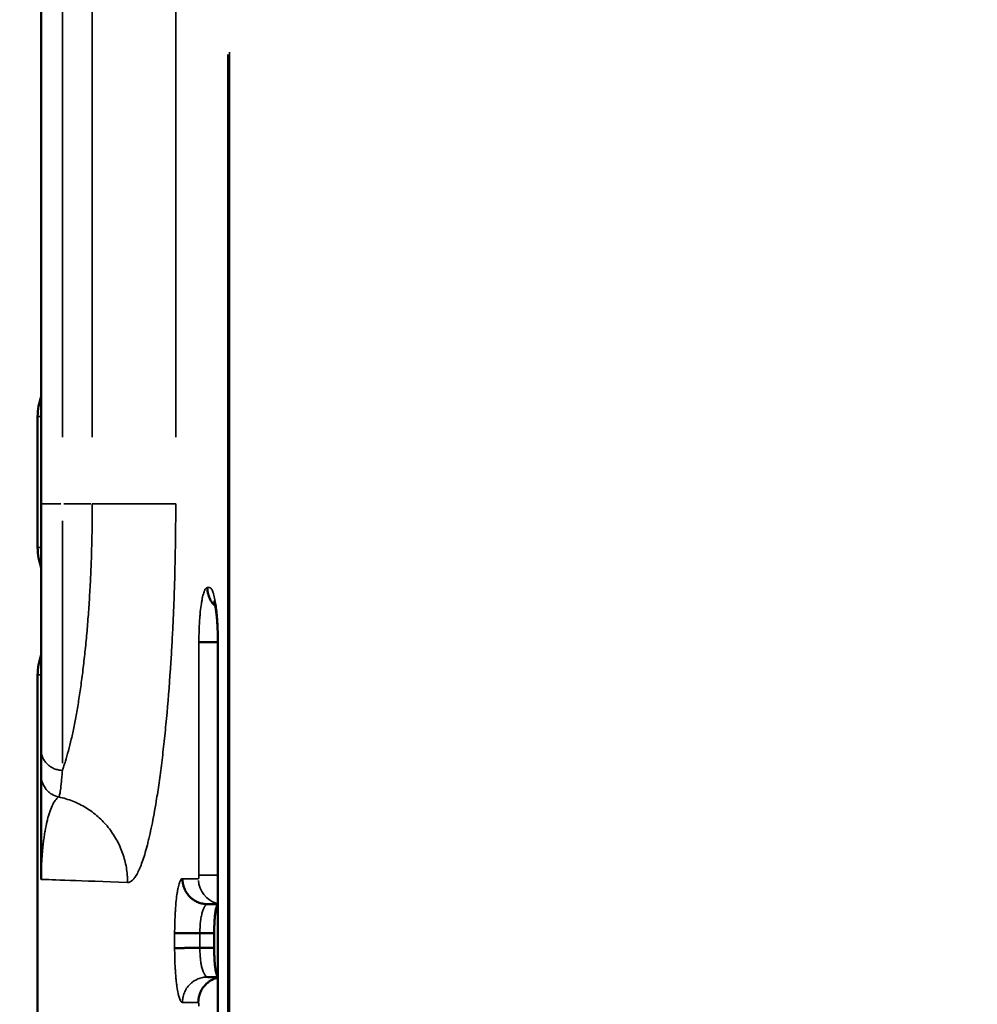
# Model space of a CAD drawing. Units: millimetres. Extents: x -334 to 5652, y 5 to 4029.
# Drawn here: x 356 to 488, y 2987 to 3122 of the extents above; entities that cross this region are included whole.
import ezdxf

# ---------------------------------------------------------------- set-up
doc = ezdxf.new("R2010")
doc.units = ezdxf.units.MM
doc.header["$MEASUREMENT"] = 0
doc.layers.add('MD_Visible', color=7, linetype='Continuous', lineweight=50)
doc.layers.add('MD_Visible Narrow', color=7, linetype='Continuous', lineweight=35)
doc.styles.get("Standard").update_dxf_attribs({"font": 'square721_bt_roman.ttf'})
doc.dimstyles.get("Standard").update_dxf_attribs({"dimtxt": 200, "dimasz": 100, "dimexe": 0.18, "dimexo": 0.0625, "dimgap": 40, "dimtad": 1, "dimdec": 0, "dimlfac": 0.1, "dimrnd": 5, "dimzin": 0, "dimdsep": 46, "dimtxsty": 'Standard', "dimcen": 0.09, "dimse1": 1, "dimse2": 1, "dimadec": 0, "dimazin": 0, "dimtfac": 1, "dimtdec": 0, "dimtofl": 0, "dimtmove": 0, "dimatfit": 3, "dimfxl": 1, "dimtolj": 1, "dimtzin": 0, "dimarcsym": 0})

# ---------------------------------------------------------------- blocks, each defined once
blk = doc.blocks.new('CustomObjectsInViewport6_0')
at = {"layer": 'MD_Visible', "extrusion": (0, 1, 2.96604e-13)}
for p, q in [((1765.81, 4176.23), (1765.81, 3992.56)), ((1765.31, 3986.56), (1765.31, 4004.57)), ((1765.81, 3958.69), (1765.81, 3992.56)), ((1790.08, 3876.55), (1790.08, 3973.61)), ((1765.31, 3919.48), (1765.31, 3969.06)), ((1789.57, 3933.57), (1789.57, 3932.57)), ((1789.57, 3932.57), (1789.57, 3931.57))]:
    blk.add_line(p, q, dxfattribs=at)
at = {"layer": 'MD_Visible', "extrusion": (1.22465e-16, -5.04871e-29, -1)}
for centre, start, end in [((-1773.31, 4004.57), 0, 20.3641), ((-1773.31, 3986.56), 339.6359, 0), ((-1773.31, 3969.06), 0, 20.3641)]:
    blk.add_arc(centre, 8, start, end, dxfattribs=at)
at = {"layer": 'MD_Visible'}
for points, knots in [([(1789.74, 3978.51), (1789.71, 3978.54), (1789.68, 3978.57), (1789.49, 3978.76), (1789.34, 3978.94), (1789.18, 3979.18), (1789.15, 3979.22), (1789.1, 3979.32), (1789.07, 3979.37), (1788.99, 3979.52), (1788.89, 3979.73), (1788.82, 3979.94), (1788.77, 3980.11), (1788.75, 3980.16), (1788.72, 3980.27), (1788.71, 3980.33), (1788.68, 3980.5), (1788.66, 3980.61), (1788.64, 3980.78), (1788.64, 3980.87), (1788.63, 3980.96), (1788.63, 3981.01), (1788.63, 3981.04), (1788.63, 3981.07)], [0.475084, 0.475084, 0.475084, 0.475084, 0.5, 0.5, 0.625, 0.625, 0.65625, 0.65625, 0.6875, 0.6875, 0.75, 0.8125, 0.8125, 0.84375, 0.84375, 0.875, 0.875, 0.9375, 0.9375, 0.96875, 0.984375, 0.984375, 1, 1, 1, 1]), ([(1790.08, 3973.61), (1790.08, 3974.21), (1790.07, 3974.81), (1790.01, 3976.09), (1789.96, 3976.78), (1789.84, 3977.89), (1789.77, 3978.35), (1789.68, 3978.83), (1789.65, 3978.96), (1789.61, 3979.13), (1789.59, 3979.19), (1789.58, 3979.24), (1789.57, 3979.25), (1789.57, 3979.25)], [0, 0, 0, 0, 0.1784534, 0.1784534, 0.4015815, 0.4015815, 0.5994434, 0.5994434, 0.6850358, 0.6850358, 0.7536044, 0.7536044, 0.7939939, 0.7939939, 0.7939939, 0.7939939]), ([(1790.08, 3973.57), (1790.06, 3973.57), (1790.04, 3973.57), (1789.97, 3973.57), (1789.92, 3973.57), (1789.82, 3973.57), (1789.77, 3973.57), (1789.52, 3973.57), (1789.34, 3973.58), (1789.07, 3973.58), (1788.99, 3973.58), (1788.86, 3973.58), (1788.82, 3973.58), (1788.74, 3973.58), (1788.69, 3973.58), (1788.5, 3973.58), (1788.35, 3973.58), (1788.16, 3973.58), (1788.1, 3973.58), (1787.98, 3973.59), (1787.93, 3973.59), (1787.77, 3973.59), (1787.69, 3973.59), (1787.59, 3973.59), (1787.56, 3973.59), (1787.52, 3973.59), (1787.51, 3973.59), (1787.5, 3973.59), (1787.49, 3973.59), (1787.48, 3973.59), (1787.48, 3973.59), (1787.48, 3973.59)], [0.173876, 0.173876, 0.173876, 0.173876, 0.1875, 0.1875, 0.21875, 0.21875, 0.25, 0.25, 0.375, 0.375, 0.4375, 0.4375, 0.46875, 0.46875, 0.5, 0.5, 0.625, 0.625, 0.6875, 0.6875, 0.75, 0.75, 0.875, 0.875, 0.9375, 0.9375, 0.96875, 0.96875, 0.984375, 0.984375, 1, 1, 1, 1]), ([(1790.08, 3973.61), (1790.08, 3973.61), (1790.08, 3973.62), (1790.09, 3973.62), (1790.1, 3973.62), (1790.11, 3973.62), (1790.11, 3973.62), (1790.12, 3973.62), (1790.12, 3973.62), (1790.13, 3973.62)], [0.90735783, 0.90735783, 0.90735783, 0.90735783, 0.9375, 0.9375, 0.96875, 0.96875, 0.984375, 0.984375, 1, 1, 1, 1]), ([(1765.81, 3958.69), (1765.81, 3958.39), (1765.81, 3957.52), (1765.81, 3956.37), (1765.81, 3955.5), (1765.81, 3955.27), (1765.81, 3955.24)], [0, 0, 0, 0, 0.226159, 0.678477, 1.130795, 1.583113, 1.583113, 1.583113, 1.583113]), ([(1765.81, 3955.24), (1765.81, 3955.08), (1765.81, 3954.57), (1765.81, 3953.41), (1765.81, 3951.56), (1765.81, 3949.68), (1765.81, 3947.74), (1765.81, 3946.7), (1765.81, 3945.61), (1765.81, 3944.94), (1765.81, 3944.43), (1765.81, 3944.01), (1765.81, 3943.55), (1765.81, 3943.12), (1765.81, 3942.72), (1765.81, 3942.43), (1765.81, 3942.18), (1765.81, 3942.02), (1765.81, 3941.84), (1765.81, 3941.64), (1765.81, 3941.38), (1765.81, 3941.21), (1765.81, 3941.14), (1765.81, 3941.13)], [0, 0, 0, 0, 2.52169, 5.043379, 7.565069, 11.767885, 12.608448, 14.289574, 15.130137, 15.76056, 16.075771, 16.390982, 16.706193, 17.021404, 17.17901, 17.336616, 17.415418, 17.45482, 17.494221, 17.573024, 17.612425, 17.632126, 17.636122, 17.636122, 17.636122, 17.636122]), ([(1765.81, 3941.13), (1765.81, 3941.1), (1765.81, 3941.07), (1765.81, 3941.02), (1765.81, 3941), (1765.81, 3940.98), (1765.81, 3940.98), (1765.81, 3940.98)], [-0.01576568, -0.01576568, -0.01576568, -0.01576568, -0.0074605, -0.0074605, 0, 0, 0.00007083, 0.00007083, 0.00007083, 0.00007083]), ([(1788.66, 3937.57), (1788.44, 3937.57), (1788.21, 3937.6), (1787.88, 3937.67), (1787.77, 3937.69), (1787.55, 3937.76), (1787.45, 3937.8), (1787.13, 3937.93), (1786.93, 3938.04), (1786.7, 3938.2), (1786.65, 3938.23), (1786.56, 3938.3), (1786.52, 3938.34), (1786.38, 3938.45), (1786.3, 3938.52), (1786.06, 3938.76), (1785.92, 3938.94), (1785.76, 3939.18), (1785.73, 3939.23), (1785.67, 3939.33), (1785.64, 3939.38), (1785.56, 3939.53), (1785.47, 3939.73), (1785.39, 3939.95), (1785.34, 3940.11), (1785.33, 3940.17), (1785.3, 3940.28), (1785.29, 3940.33), (1785.25, 3940.5), (1785.23, 3940.62), (1785.22, 3940.79), (1785.21, 3940.87), (1785.21, 3940.96), (1785.21, 3941.02), (1785.21, 3941.05), (1785.21, 3941.07)], [0, 0, 0, 0, 0.125, 0.125, 0.1875, 0.1875, 0.25, 0.25, 0.375, 0.375, 0.40625, 0.40625, 0.4375, 0.4375, 0.5, 0.5, 0.625, 0.625, 0.65625, 0.65625, 0.6875, 0.6875, 0.75, 0.8125, 0.8125, 0.84375, 0.84375, 0.875, 0.875, 0.9375, 0.9375, 0.96875, 0.984375, 0.984375, 1, 1, 1, 1]), ([(1790.08, 3937.55), (1790.06, 3937.54), (1790.05, 3937.52), (1790.01, 3937.47), (1789.99, 3937.44), (1789.97, 3937.39), (1789.96, 3937.37), (1789.94, 3937.32), (1789.93, 3937.3), (1789.89, 3937.17), (1789.85, 3937.05), (1789.81, 3936.84), (1789.79, 3936.76), (1789.76, 3936.59), (1789.75, 3936.5), (1789.71, 3936.23), (1789.69, 3936.03), (1789.66, 3935.76), (1789.66, 3935.7), (1789.65, 3935.59), (1789.64, 3935.53), (1789.63, 3935.35), (1789.62, 3935.24), (1789.6, 3934.87), (1789.59, 3934.62), (1789.58, 3934.3), (1789.58, 3934.23), (1789.57, 3934.1), (1789.57, 3934.04), (1789.57, 3933.9), (1789.57, 3933.84), (1789.57, 3933.71), (1789.57, 3933.64), (1789.57, 3933.57)], [0.0648408, 0.0648408, 0.0648408, 0.0648408, 0.125, 0.125, 0.1875, 0.1875, 0.21875, 0.21875, 0.25, 0.25, 0.375, 0.375, 0.4375, 0.4375, 0.5, 0.5, 0.625, 0.625, 0.65625, 0.65625, 0.6875, 0.6875, 0.75, 0.75, 0.875, 0.875, 0.90625, 0.90625, 0.9375, 0.9375, 0.96875, 0.96875, 1, 1, 1, 1]), ([(1787.61, 3933.57), (1787.4, 3933.57), (1787.19, 3933.57), (1786.88, 3933.57), (1786.78, 3933.57), (1786.63, 3933.58), (1786.58, 3933.58), (1786.48, 3933.58), (1786.43, 3933.58), (1786.19, 3933.58), (1786, 3933.58), (1785.73, 3933.58), (1785.64, 3933.58), (1785.47, 3933.58), (1785.39, 3933.58), (1785.15, 3933.58), (1785.01, 3933.58), (1784.81, 3933.59), (1784.75, 3933.59), (1784.67, 3933.59), (1784.64, 3933.59), (1784.58, 3933.59), (1784.56, 3933.59), (1784.43, 3933.59), (1784.35, 3933.59), (1784.25, 3933.59), (1784.22, 3933.59), (1784.19, 3933.6), (1784.18, 3933.6), (1784.16, 3933.6), (1784.16, 3933.6), (1784.15, 3933.6), (1784.15, 3933.6), (1784.14, 3933.6)], [0, 0, 0, 0, 0.125, 0.125, 0.1875, 0.1875, 0.21875, 0.21875, 0.25, 0.25, 0.375, 0.375, 0.4375, 0.4375, 0.5, 0.5, 0.625, 0.625, 0.6875, 0.6875, 0.71875, 0.71875, 0.75, 0.75, 0.875, 0.875, 0.9375, 0.9375, 0.96875, 0.96875, 0.984375, 0.984375, 1, 1, 1, 1]), ([(1787.61, 3931.57), (1787.4, 3931.57), (1787.19, 3931.57), (1786.88, 3931.57), (1786.78, 3931.57), (1786.63, 3931.56), (1786.58, 3931.56), (1786.48, 3931.56), (1786.43, 3931.56), (1786.19, 3931.56), (1786, 3931.56), (1785.73, 3931.56), (1785.64, 3931.56), (1785.47, 3931.55), (1785.39, 3931.55), (1785.15, 3931.55), (1785.01, 3931.55), (1784.81, 3931.54), (1784.75, 3931.54), (1784.67, 3931.54), (1784.64, 3931.54), (1784.58, 3931.54), (1784.56, 3931.54), (1784.43, 3931.53), (1784.35, 3931.53), (1784.25, 3931.53), (1784.22, 3931.53), (1784.19, 3931.52), (1784.18, 3931.52), (1784.16, 3931.52), (1784.16, 3931.52), (1784.15, 3931.52), (1784.15, 3931.52), (1784.14, 3931.52)], [0, 0, 0, 0, 0.125, 0.125, 0.1875, 0.1875, 0.21875, 0.21875, 0.25, 0.25, 0.375, 0.375, 0.4375, 0.4375, 0.5, 0.5, 0.625, 0.625, 0.6875, 0.6875, 0.71875, 0.71875, 0.75, 0.75, 0.875, 0.875, 0.9375, 0.9375, 0.96875, 0.96875, 0.984375, 0.984375, 1, 1, 1, 1]), ([(1789.57, 3931.57), (1789.57, 3931.44), (1789.57, 3931.31), (1789.57, 3931.04), (1789.58, 3930.92), (1789.58, 3930.66), (1789.59, 3930.53), (1789.6, 3930.34), (1789.6, 3930.28), (1789.6, 3930.16), (1789.61, 3930.1), (1789.63, 3929.79), (1789.64, 3929.56), (1789.67, 3929.24), (1789.69, 3929.13), (1789.7, 3928.98), (1789.71, 3928.93), (1789.72, 3928.83), (1789.73, 3928.78), (1789.76, 3928.55), (1789.79, 3928.39), (1789.83, 3928.21), (1789.84, 3928.17), (1789.85, 3928.1), (1789.86, 3928.07), (1789.89, 3927.98), (1789.9, 3927.92), (1789.96, 3927.77), (1789.99, 3927.7), (1790.04, 3927.63), (1790.05, 3927.62), (1790.06, 3927.6), (1790.07, 3927.6), (1790.08, 3927.59)], [0.0001574, 0.0001574, 0.0001574, 0.0001574, 0.0625, 0.0625, 0.125, 0.125, 0.1875, 0.1875, 0.21875, 0.21875, 0.25, 0.25, 0.375, 0.375, 0.4375, 0.4375, 0.46875, 0.46875, 0.5, 0.5, 0.625, 0.625, 0.65625, 0.65625, 0.6875, 0.6875, 0.75, 0.75, 0.875, 0.875, 0.90625, 0.90625, 0.9353971, 0.9353971, 0.9353971, 0.9353971]), ([(1790.08, 3927.48), (1790, 3927.46), (1789.92, 3927.44), (1789.74, 3927.38), (1789.63, 3927.34), (1789.32, 3927.21), (1789.12, 3927.1), (1788.88, 3926.95), (1788.84, 3926.91), (1788.75, 3926.84), (1788.7, 3926.81), (1788.57, 3926.7), (1788.49, 3926.62), (1788.25, 3926.38), (1788.1, 3926.2), (1787.95, 3925.97), (1787.92, 3925.92), (1787.86, 3925.82), (1787.83, 3925.77), (1787.75, 3925.62), (1787.65, 3925.41), (1787.58, 3925.2), (1787.53, 3925.03), (1787.51, 3924.98), (1787.48, 3924.87), (1787.47, 3924.81), (1787.44, 3924.64), (1787.42, 3924.53), (1787.4, 3924.36), (1787.4, 3924.27), (1787.39, 3924.18), (1787.39, 3924.13), (1787.39, 3924.1), (1787.39, 3924.07)], [0.1422418, 0.1422418, 0.1422418, 0.1422418, 0.1875, 0.1875, 0.25, 0.25, 0.375, 0.375, 0.40625, 0.40625, 0.4375, 0.4375, 0.5, 0.5, 0.625, 0.625, 0.65625, 0.65625, 0.6875, 0.6875, 0.75, 0.8125, 0.8125, 0.84375, 0.84375, 0.875, 0.875, 0.9375, 0.9375, 0.96875, 0.984375, 0.984375, 1, 1, 1, 1])]:
    blk.add_open_spline(points, degree=3, knots=knots, dxfattribs=at)
for points, degree in [([(1788.68, 3937.57), (1788.67, 3937.57), (1788.67, 3937.57), (1788.66, 3937.57)], 3), ([(1790.08, 3937.57), (1789.61, 3937.57), (1789.14, 3937.57), (1788.68, 3937.57)], 3), ([(1787.61, 3933.57), (1789.57, 3933.57)], 1), ([(1787.61, 3933.57), (1787.61, 3933.57), (1787.61, 3933.57), (1787.61, 3933.57)], 3), ([(1787.61, 3931.57), (1787.61, 3931.57), (1787.61, 3931.57), (1787.61, 3931.57)], 3), ([(1787.61, 3931.57), (1789.57, 3931.57)], 1), ([(1788.68, 3927.57), (1789.14, 3927.57), (1789.61, 3927.57), (1790.08, 3927.57)], 3)]:
    blk.add_open_spline(points, degree=degree, dxfattribs=at)
at = {"layer": 'MD_Visible Narrow', "extrusion": (0, 1, 2.96604e-13)}
for p, q in [((1768.71, 4001.75), (1768.71, 4167.05)), ((1772.82, 4167.05), (1772.82, 4001.75)), ((1784.29, 4001.75), (1784.29, 4167.05)), ((1791.43, 4054.32), (1791.43, 3827.88)), ((1791.7, 3827.6), (1791.7, 4054.6)), ((1765.31, 4004.57), (1765.76, 4004.57)), ((1765.82, 3992.56), (1768.48, 3992.56)), ((1772.62, 3992.56), (1768.91, 3992.56)), ((1768.71, 3990.26), (1768.71, 3956.96)), ((1765.31, 3986.56), (1765.76, 3986.56)), ((1765.31, 3969.06), (1765.76, 3969.06))]:
    blk.add_line(p, q, dxfattribs=at)
at = {"layer": 'MD_Visible Narrow', "extrusion": (1.22465e-16, -1.945e-29, -1)}
blk.add_ellipse((1790.86, 3941.07), major_axis=(0, 3.5), ratio=0.988584, start_param=3.435469, end_param=4.645183, dxfattribs=at)
at = {"layer": 'MD_Visible Narrow'}
blk.add_ellipse((1790.94, 3941.57), major_axis=(3.5, 0), ratio=0, start_param=3.351739, end_param=4.407295, dxfattribs=at)
for points, knots in [([(1772.82, 3992.56), (1772.82, 3991.6), (1772.82, 3990.64), (1772.79, 3988.71), (1772.77, 3987.75), (1772.72, 3985.83), (1772.69, 3984.88), (1772.63, 3983.46), (1772.61, 3982.99), (1772.57, 3982.05), (1772.52, 3981.12), (1772.47, 3980.2), (1772.41, 3979.28), (1772.38, 3978.83), (1772.32, 3977.93), (1772.29, 3977.49), (1772.22, 3976.6), (1772.19, 3976.16), (1772.08, 3974.85), (1772, 3973.99), (1771.83, 3972.3), (1771.74, 3971.48), (1771.55, 3969.86), (1771.46, 3969.07), (1771.25, 3967.53), (1771.14, 3966.79), (1770.98, 3965.71), (1770.92, 3965.35), (1770.81, 3964.66), (1770.75, 3964.32), (1770.63, 3963.65), (1770.57, 3963.32), (1770.45, 3962.67), (1770.39, 3962.36), (1770.2, 3961.43), (1770.07, 3960.83), (1769.81, 3959.69), (1769.68, 3959.16), (1769.4, 3958.14), (1769.27, 3957.66), (1769.06, 3956.98), (1768.99, 3956.77), (1768.85, 3956.35), (1768.78, 3956.15), (1768.71, 3955.96)], [0, 0, 0, 0, 0.0625, 0.0625, 0.125, 0.125, 0.1875, 0.1875, 0.21875, 0.21875, 0.25, 0.28125, 0.28125, 0.3125, 0.3125, 0.34375, 0.34375, 0.375, 0.375, 0.4375, 0.4375, 0.5, 0.5, 0.5625, 0.5625, 0.625, 0.625, 0.65625, 0.65625, 0.6875, 0.6875, 0.71875, 0.71875, 0.75, 0.75, 0.8125, 0.8125, 0.875, 0.875, 0.9375, 0.9375, 0.96875, 0.96875, 1, 1, 1, 1]), ([(1784.29, 3992.56), (1784.19, 3992.56), (1784.03, 3992.56), (1783.6, 3992.56), (1783.33, 3992.56), (1782.67, 3992.56), (1782.29, 3992.56), (1781.43, 3992.56), (1780.95, 3992.56), (1779.91, 3992.56), (1779.35, 3992.56), (1778.17, 3992.56), (1777.55, 3992.56), (1776.25, 3992.56), (1775.58, 3992.56), (1774.22, 3992.56), (1773.52, 3992.56), (1772.82, 3992.56)], [0, 0, 0, 0, 0.125, 0.125, 0.25, 0.25, 0.375, 0.375, 0.5, 0.5, 0.625, 0.625, 0.75, 0.75, 0.875, 0.875, 1, 1, 1, 1]), ([(1777.68, 3940.56), (1777.9, 3940.55), (1778.23, 3940.7), (1778.68, 3941.23), (1779.13, 3941.97), (1779.58, 3943.02), (1780.02, 3944.39), (1780.3, 3945.36), (1780.52, 3946.22), (1780.73, 3947.13), (1781.11, 3948.84), (1781.55, 3951.28), (1782.01, 3954.23), (1782.37, 3956.96), (1782.71, 3959.91), (1783.13, 3964.1), (1783.47, 3968.36), (1783.73, 3972.51), (1783.9, 3975.69), (1784.02, 3978.51), (1784.15, 3982.32), (1784.26, 3986.7), (1784.29, 3990.62), (1784.29, 3992.56)], [0, 0, 0, 0, 0.58452, 0.876781, 1.169041, 1.753561, 2.045821, 2.338081, 2.484212, 2.630342, 2.922602, 3.507122, 3.896802, 4.286483, 4.676163, 5.065843, 5.845204, 6.137464, 6.429724, 6.868114, 7.014244, 7.598765, 8.183285, 8.183285, 8.183285, 8.183285]), ([(1787.48, 3973.59), (1787.48, 3973.66), (1787.48, 3973.72), (1787.48, 3973.84), (1787.48, 3973.9), (1787.48, 3974.09), (1787.48, 3974.21), (1787.48, 3974.46), (1787.49, 3974.58), (1787.49, 3974.83), (1787.5, 3974.95), (1787.51, 3975.55), (1787.54, 3976.02), (1787.57, 3976.58), (1787.58, 3976.69), (1787.6, 3976.92), (1787.61, 3977.03), (1787.63, 3977.35), (1787.65, 3977.56), (1787.71, 3978.17), (1787.76, 3978.54), (1787.84, 3979.06), (1787.87, 3979.23), (1787.93, 3979.54), (1787.96, 3979.68), (1788.05, 3980.08), (1788.12, 3980.31), (1788.2, 3980.52), (1788.21, 3980.54), (1788.22, 3980.59), (1788.23, 3980.61), (1788.26, 3980.67), (1788.31, 3980.79), (1788.37, 3980.87), (1788.44, 3980.97), (1788.48, 3981.01), (1788.54, 3981.04), (1788.55, 3981.05), (1788.59, 3981.06), (1788.61, 3981.07), (1788.63, 3981.07)], [0, 0, 0, 0, 0.015625, 0.015625, 0.03125, 0.03125, 0.0625, 0.0625, 0.09375, 0.09375, 0.125, 0.125, 0.25, 0.25, 0.28125, 0.28125, 0.3125, 0.3125, 0.375, 0.375, 0.5, 0.5, 0.5625, 0.5625, 0.625, 0.625, 0.75, 0.75, 0.765625, 0.765625, 0.78125, 0.78125, 0.8125, 0.875, 0.875, 0.9375, 0.9375, 0.96875, 0.96875, 1, 1, 1, 1]), ([(1788.63, 3981.07), (1788.65, 3981.07), (1788.68, 3981.07), (1788.7, 3981.07), (1788.75, 3981.07), (1788.79, 3981.07), (1788.84, 3981.07), (1788.87, 3981.07), (1788.9, 3981.07), (1788.93, 3981.07)], [0, 0, 0, 0, 0.000429303, 0.000429303, 0.000429303, 0.001359588, 0.001359588, 0.001359588, 0.001934074, 0.001934074, 0.001934074, 0.001934074]), ([(1788.93, 3981.07), (1788.94, 3981.07), (1788.95, 3981.07), (1788.97, 3981.07), (1788.98, 3981.06), (1789.01, 3981.05), (1789.03, 3981.05), (1789.07, 3981.02), (1789.09, 3981.01), (1789.12, 3980.97), (1789.14, 3980.95), (1789.24, 3980.83), (1789.31, 3980.69), (1789.4, 3980.46), (1789.42, 3980.41), (1789.45, 3980.3), (1789.47, 3980.25), (1789.52, 3980.08), (1789.56, 3979.95), (1789.65, 3979.55), (1789.71, 3979.24), (1789.8, 3978.73), (1789.82, 3978.54), (1789.87, 3978.17), (1789.9, 3977.97), (1789.94, 3977.57), (1789.96, 3977.36), (1790, 3976.93), (1790.02, 3976.71), (1790.04, 3976.37), (1790.05, 3976.26), (1790.06, 3976.03), (1790.07, 3975.91), (1790.08, 3975.56), (1790.09, 3975.32), (1790.11, 3974.84), (1790.12, 3974.6), (1790.12, 3974.24), (1790.12, 3974.11), (1790.13, 3973.87), (1790.13, 3973.75), (1790.13, 3973.62)], [0, 0, 0, 0, 0.015625, 0.015625, 0.03125, 0.03125, 0.0625, 0.0625, 0.09375, 0.09375, 0.125, 0.125, 0.25, 0.25, 0.28125, 0.28125, 0.3125, 0.3125, 0.375, 0.375, 0.5, 0.5, 0.5625, 0.5625, 0.625, 0.625, 0.6875, 0.6875, 0.75, 0.75, 0.78125, 0.78125, 0.8125, 0.8125, 0.875, 0.875, 0.9375, 0.9375, 0.96875, 0.96875, 1, 1, 1, 1]), ([(1787.48, 3941.57), (1787.48, 3943.74), (1787.48, 3945.91), (1787.48, 3948.07), (1787.48, 3956.58), (1787.48, 3965.09), (1787.48, 3973.59)], [0.0005, 0.0005, 0.0005, 0.0005, 0.007, 0.007, 0.007, 0.03252153, 0.03252153, 0.03252153, 0.03252153]), ([(1790.13, 3973.62), (1790.13, 3971.29), (1790.13, 3968.96), (1790.13, 3966.62), (1790.13, 3957.29), (1790.13, 3947.96), (1790.13, 3938.62), (1790.13, 3917.93), (1790.13, 3897.24), (1790.13, 3876.55)], [0, 0, 0, 0, 0.007, 0.007, 0.007, 0.035, 0.035, 0.035, 0.09707584, 0.09707584, 0.09707584, 0.09707584]), ([(1765.81, 3958.69), (1765.81, 3958.52), (1765.83, 3958.34), (1765.9, 3958), (1765.96, 3957.83), (1766.1, 3957.51), (1766.19, 3957.35), (1766.4, 3957.06), (1766.52, 3956.92), (1766.79, 3956.67), (1766.93, 3956.55), (1767.25, 3956.35), (1767.42, 3956.26), (1767.77, 3956.12), (1767.95, 3956.07), (1768.32, 3955.99), (1768.52, 3955.96), (1768.71, 3955.96)], [0, 0, 0, 0, 0.125, 0.125, 0.25, 0.25, 0.375, 0.375, 0.5, 0.5, 0.625, 0.625, 0.75, 0.75, 0.875, 0.875, 1, 1, 1, 1]), ([(1768.2, 3952.3), (1767.87, 3952.37), (1767.54, 3952.5), (1767.11, 3952.77), (1766.97, 3952.87), (1766.71, 3953.09), (1766.59, 3953.22), (1766.27, 3953.61), (1766.1, 3953.92), (1765.87, 3954.56), (1765.81, 3954.9), (1765.81, 3955.24)], [0, 0, 0, 0, 0.25, 0.25, 0.375, 0.375, 0.5, 0.5, 0.75, 0.75, 1, 1, 1, 1]), ([(1768.2, 3952.3), (1768.24, 3952.32), (1768.28, 3952.42), (1768.37, 3952.74), (1768.41, 3952.98), (1768.5, 3953.59), (1768.54, 3953.97), (1768.6, 3954.64), (1768.62, 3954.88), (1768.67, 3955.4), (1768.69, 3955.67), (1768.71, 3955.96)], [0, 0, 0, 0, 0.25, 0.25, 0.5, 0.5, 0.75, 0.75, 0.875, 0.875, 1, 1, 1, 1]), ([(1765.81, 3940.98), (1765.81, 3941.02), (1765.81, 3941.07), (1765.81, 3941.15), (1765.81, 3941.19), (1765.81, 3941.26), (1765.81, 3941.29), (1765.81, 3941.35), (1765.81, 3941.37), (1765.81, 3941.42), (1765.81, 3941.45), (1765.82, 3941.49), (1765.82, 3941.55), (1765.82, 3941.61), (1765.82, 3941.68), (1765.82, 3941.71), (1765.82, 3941.78), (1765.82, 3941.81), (1765.82, 3941.87), (1765.82, 3941.89), (1765.82, 3941.95), (1765.82, 3941.97), (1765.82, 3942.05), (1765.83, 3942.09), (1765.83, 3942.18), (1765.83, 3942.22), (1765.83, 3942.34), (1765.83, 3942.42), (1765.84, 3942.56), (1765.84, 3942.63), (1765.85, 3942.76), (1765.85, 3942.82), (1765.85, 3942.94), (1765.86, 3943), (1765.86, 3943.11), (1765.86, 3943.16), (1765.87, 3943.32), (1765.88, 3943.43), (1765.89, 3943.62), (1765.89, 3943.72), (1765.9, 3943.9), (1765.91, 3943.99), (1765.92, 3944.16), (1765.93, 3944.25), (1765.95, 3944.5), (1765.96, 3944.66), (1765.99, 3944.97), (1766, 3945.12), (1766.04, 3945.56), (1766.08, 3945.84), (1766.14, 3946.38), (1766.18, 3946.64), (1766.25, 3947.14), (1766.29, 3947.39), (1766.42, 3948.1), (1766.55, 3948.77), (1766.71, 3949.37), (1766.82, 3949.75), (1766.87, 3949.94), (1767.05, 3950.47), (1767.17, 3950.79), (1767.44, 3951.37), (1767.58, 3951.62), (1767.88, 3952.03), (1768.04, 3952.19), (1768.2, 3952.3)], [0, 0, 0, 0, 0.000977, 0.000977, 0.001953, 0.001953, 0.00293, 0.00293, 0.003906, 0.003906, 0.004883, 0.004883, 0.005859, 0.007812, 0.007812, 0.009766, 0.009766, 0.011719, 0.011719, 0.013672, 0.013672, 0.015625, 0.015625, 0.019531, 0.019531, 0.023437, 0.023437, 0.03125, 0.03125, 0.039062, 0.039062, 0.046875, 0.046875, 0.054687, 0.054687, 0.0625, 0.0625, 0.078125, 0.078125, 0.09375, 0.09375, 0.109375, 0.109375, 0.125, 0.125, 0.15625, 0.15625, 0.1875, 0.1875, 0.25, 0.25, 0.3125, 0.3125, 0.375, 0.375, 0.5, 0.5625, 0.5625, 0.625, 0.625, 0.75, 0.75, 0.875, 0.875, 1, 1, 1, 1]), ([(1768.2, 3952.3), (1768.86, 3952.16), (1769.52, 3951.97), (1770.78, 3951.47), (1771.38, 3951.16), (1772.54, 3950.45), (1773.09, 3950.05), (1774.11, 3949.15), (1774.58, 3948.66), (1775.44, 3947.6), (1775.82, 3947.03), (1776.48, 3945.84), (1776.76, 3945.22), (1777.22, 3943.93), (1777.39, 3943.27), (1777.62, 3941.92), (1777.68, 3941.24), (1777.68, 3940.56)], [0, 0, 0, 0, 0.125, 0.125, 0.25, 0.25, 0.375, 0.375, 0.5, 0.5, 0.625, 0.625, 0.75, 0.75, 0.875, 0.875, 1, 1, 1, 1]), ([(1784.14, 3933.6), (1784.14, 3933.66), (1784.14, 3933.72), (1784.14, 3933.85), (1784.14, 3933.91), (1784.14, 3934.09), (1784.15, 3934.22), (1784.15, 3934.46), (1784.15, 3934.58), (1784.16, 3934.83), (1784.16, 3934.95), (1784.18, 3935.55), (1784.2, 3936.02), (1784.23, 3936.58), (1784.24, 3936.69), (1784.25, 3936.92), (1784.26, 3937.03), (1784.29, 3937.35), (1784.3, 3937.56), (1784.36, 3938.17), (1784.4, 3938.54), (1784.48, 3939.06), (1784.51, 3939.23), (1784.56, 3939.54), (1784.59, 3939.68), (1784.67, 3940.08), (1784.73, 3940.31), (1784.81, 3940.54), (1784.83, 3940.59), (1784.86, 3940.67), (1784.91, 3940.79), (1784.96, 3940.88), (1785.03, 3940.97), (1785.07, 3941.01), (1785.12, 3941.05), (1785.14, 3941.05), (1785.17, 3941.07), (1785.19, 3941.07), (1785.21, 3941.07)], [0, 0, 0, 0, 0.015625, 0.015625, 0.03125, 0.03125, 0.0625, 0.0625, 0.09375, 0.09375, 0.125, 0.125, 0.25, 0.25, 0.28125, 0.28125, 0.3125, 0.3125, 0.375, 0.375, 0.5, 0.5, 0.5625, 0.5625, 0.625, 0.625, 0.75, 0.75, 0.78125, 0.78125, 0.8125, 0.875, 0.875, 0.9375, 0.9375, 0.96875, 0.96875, 1, 1, 1, 1]), ([(1787.48, 3941.57), (1787.48, 3941.54), (1787.48, 3941.51), (1787.47, 3941.46), (1787.47, 3941.44), (1787.47, 3941.41), (1787.47, 3941.4), (1787.47, 3941.35), (1787.47, 3941.32), (1787.46, 3941.27), (1787.46, 3941.24), (1787.45, 3941.2), (1787.45, 3941.18), (1787.44, 3941.14), (1787.43, 3941.12), (1787.42, 3941.1), (1787.42, 3941.09), (1787.41, 3941.08), (1787.4, 3941.07), (1787.4, 3941.07)], [0, 0, 0, 0, 0.125, 0.125, 0.1875, 0.1875, 0.25, 0.25, 0.375, 0.375, 0.5, 0.5, 0.625, 0.625, 0.75, 0.75, 0.875, 0.875, 1, 1, 1, 1]), ([(1788.66, 3937.57), (1788.64, 3937.57), (1788.61, 3937.57), (1788.54, 3937.54), (1788.5, 3937.52), (1788.44, 3937.47), (1788.4, 3937.44), (1788.35, 3937.39), (1788.34, 3937.37), (1788.3, 3937.33), (1788.29, 3937.3), (1788.21, 3937.18), (1788.15, 3937.06), (1788.06, 3936.85), (1788.03, 3936.77), (1787.98, 3936.61), (1787.95, 3936.52), (1787.88, 3936.24), (1787.83, 3936.04), (1787.77, 3935.72), (1787.75, 3935.61), (1787.73, 3935.43), (1787.72, 3935.37), (1787.71, 3935.25), (1787.7, 3935.19), (1787.66, 3934.89), (1787.64, 3934.63), (1787.63, 3934.31), (1787.62, 3934.24), (1787.62, 3934.11), (1787.62, 3934.04), (1787.61, 3933.91), (1787.61, 3933.84), (1787.61, 3933.71), (1787.61, 3933.64), (1787.61, 3933.57)], [0, 0, 0, 0, 0.0625, 0.0625, 0.125, 0.125, 0.1875, 0.1875, 0.21875, 0.21875, 0.25, 0.25, 0.375, 0.375, 0.4375, 0.4375, 0.5, 0.5, 0.625, 0.625, 0.6875, 0.6875, 0.71875, 0.71875, 0.75, 0.75, 0.875, 0.875, 0.90625, 0.90625, 0.9375, 0.9375, 0.96875, 0.96875, 1, 1, 1, 1]), ([(1787.61, 3933.57), (1787.61, 3933.24), (1787.61, 3932.9), (1787.61, 3932.57), (1787.61, 3932.23), (1787.61, 3931.9), (1787.61, 3931.57)], [0.7182196092, 0.7182196092, 0.7182196092, 0.7182196092, 0.7184717119, 0.7184717119, 0.7184717119, 0.7187217048, 0.7187217048, 0.7187217048, 0.7187217048]), ([(1785.21, 3924.07), (1785.2, 3924.07), (1785.19, 3924.07), (1785.17, 3924.08), (1785.17, 3924.08), (1785.14, 3924.09), (1785.12, 3924.1), (1785.07, 3924.13), (1785.03, 3924.17), (1784.98, 3924.24), (1784.97, 3924.27), (1784.93, 3924.33), (1784.91, 3924.36), (1784.86, 3924.47), (1784.83, 3924.55), (1784.77, 3924.73), (1784.74, 3924.84), (1784.69, 3925.01), (1784.68, 3925.07), (1784.65, 3925.19), (1784.63, 3925.26), (1784.56, 3925.6), (1784.51, 3925.9), (1784.43, 3926.42), (1784.41, 3926.6), (1784.37, 3926.88), (1784.36, 3926.98), (1784.34, 3927.17), (1784.33, 3927.27), (1784.3, 3927.57), (1784.27, 3927.99), (1784.24, 3928.43), (1784.22, 3928.77), (1784.21, 3928.88), (1784.2, 3929.11), (1784.19, 3929.23), (1784.18, 3929.58), (1784.17, 3929.82), (1784.16, 3930.3), (1784.15, 3930.54), (1784.15, 3930.91), (1784.14, 3931.03), (1784.14, 3931.27), (1784.14, 3931.4), (1784.14, 3931.52)], [0, 0, 0, 0, 0.015625, 0.015625, 0.03125, 0.03125, 0.0625, 0.0625, 0.125, 0.125, 0.15625, 0.15625, 0.1875, 0.1875, 0.25, 0.25, 0.3125, 0.3125, 0.34375, 0.34375, 0.375, 0.375, 0.5, 0.5, 0.5625, 0.5625, 0.59375, 0.59375, 0.625, 0.625, 0.6875, 0.75, 0.75, 0.78125, 0.78125, 0.8125, 0.8125, 0.875, 0.875, 0.9375, 0.9375, 0.96875, 0.96875, 1, 1, 1, 1]), ([(1787.61, 3931.57), (1787.61, 3931.44), (1787.61, 3931.3), (1787.62, 3931.04), (1787.62, 3930.91), (1787.64, 3930.65), (1787.64, 3930.52), (1787.66, 3930.33), (1787.67, 3930.26), (1787.68, 3930.14), (1787.68, 3930.08), (1787.72, 3929.77), (1787.75, 3929.54), (1787.8, 3929.27), (1787.81, 3929.22), (1787.83, 3929.11), (1787.84, 3929.06), (1787.88, 3928.91), (1787.9, 3928.81), (1787.97, 3928.54), (1788.03, 3928.37), (1788.1, 3928.19), (1788.12, 3928.16), (1788.15, 3928.09), (1788.16, 3928.06), (1788.21, 3927.97), (1788.24, 3927.92), (1788.3, 3927.82), (1788.33, 3927.78), (1788.38, 3927.72), (1788.4, 3927.7), (1788.43, 3927.67), (1788.45, 3927.66), (1788.49, 3927.63), (1788.5, 3927.62), (1788.54, 3927.6), (1788.56, 3927.6), (1788.59, 3927.58), (1788.61, 3927.58), (1788.64, 3927.57), (1788.64, 3927.57), (1788.66, 3927.57), (1788.66, 3927.57), (1788.67, 3927.57), (1788.67, 3927.57), (1788.67, 3927.57), (1788.67, 3927.57)], [0, 0, 0, 0, 0.0625, 0.0625, 0.125, 0.125, 0.1875, 0.1875, 0.21875, 0.21875, 0.25, 0.25, 0.375, 0.375, 0.40625, 0.40625, 0.4375, 0.4375, 0.5, 0.5, 0.625, 0.625, 0.65625, 0.65625, 0.6875, 0.6875, 0.75, 0.75, 0.8125, 0.8125, 0.84375, 0.84375, 0.875, 0.875, 0.90625, 0.90625, 0.9375, 0.9375, 0.96875, 0.96875, 0.984375, 0.984375, 0.992188, 0.996094, 0.996094, 1, 1, 1, 1]), ([(1788.67, 3927.57), (1788.44, 3927.57), (1788.22, 3927.55), (1787.89, 3927.48), (1787.78, 3927.45), (1787.56, 3927.39), (1787.45, 3927.35), (1787.14, 3927.21), (1786.94, 3927.11), (1786.7, 3926.95), (1786.66, 3926.92), (1786.57, 3926.85), (1786.52, 3926.81), (1786.39, 3926.7), (1786.3, 3926.62), (1786.07, 3926.38), (1785.92, 3926.21), (1785.76, 3925.97), (1785.73, 3925.92), (1785.67, 3925.82), (1785.65, 3925.77), (1785.57, 3925.62), (1785.47, 3925.41), (1785.39, 3925.2), (1785.34, 3925.03), (1785.33, 3924.98), (1785.3, 3924.87), (1785.29, 3924.81), (1785.25, 3924.64), (1785.24, 3924.53), (1785.22, 3924.36), (1785.22, 3924.3), (1785.21, 3924.21), (1785.21, 3924.18), (1785.21, 3924.13), (1785.21, 3924.1), (1785.21, 3924.07)], [0, 0, 0, 0, 0.125, 0.125, 0.1875, 0.1875, 0.25, 0.25, 0.375, 0.375, 0.40625, 0.40625, 0.4375, 0.4375, 0.5, 0.5, 0.625, 0.625, 0.65625, 0.65625, 0.6875, 0.6875, 0.75, 0.8125, 0.8125, 0.84375, 0.84375, 0.875, 0.875, 0.9375, 0.9375, 0.96875, 0.96875, 0.984375, 0.984375, 1, 1, 1, 1]), ([(1787.48, 3923.55), (1787.48, 3923.59), (1787.48, 3923.64), (1787.47, 3923.69), (1787.47, 3923.74), (1787.47, 3923.8), (1787.46, 3923.85), (1787.46, 3923.89), (1787.45, 3923.94), (1787.45, 3923.97), (1787.44, 3924.01), (1787.43, 3924.03), (1787.42, 3924.05), (1787.41, 3924.07), (1787.4, 3924.07), (1787.39, 3924.07)], [0, 0, 0, 0, 0.0001417079, 0.0001417079, 0.0001417079, 0.0003143305, 0.0003143305, 0.0003143305, 0.0004876865, 0.0004876865, 0.0004876865, 0.000661805, 0.000661805, 0.000661805, 0.000865893, 0.000865893, 0.000865893, 0.000865893])]:
    blk.add_open_spline(points, degree=3, knots=knots, dxfattribs=at)
for points in [[(1765.81, 3940.98), (1767.14, 3940.93), (1771.1, 3940.79), (1777.68, 3940.56)], [(1785.21, 3941.07), (1785.92, 3941.07), (1786.65, 3941.07), (1787.4, 3941.07)], [(1784.14, 3931.52), (1784.14, 3932.21), (1784.14, 3932.9), (1784.14, 3933.6)], [(1788.67, 3927.57), (1788.67, 3927.57), (1788.67, 3927.57), (1788.68, 3927.57)], [(1787.39, 3924.07), (1786.65, 3924.07), (1785.92, 3924.07), (1785.21, 3924.07)]]:
    blk.add_open_spline(points, degree=3, dxfattribs=at)
blk = doc.blocks.new('*D12')
at = {"color": 0, "lineweight": -2, "transparency": 16777216}
blk.add_line((103.5, 3802.46), (2287.54, 3802.46), dxfattribs=at)
at = {"color": 0, "transparency": 16777216}
for points in [[(103.5, 3819.13), (103.5, 3785.8), (3.5, 3802.46)], [(2287.54, 3819.13), (2287.54, 3785.8), (2387.54, 3802.46)]]:
    blk.add_solid(points, dxfattribs=at)
at = {"layer": 'Defpoints', "color": 0, "transparency": 16777216}
for p in [(2387.54, 3802.46), (2387.54, 2581.02), (3.5, 2445.85)]:
    blk.add_point(p, dxfattribs=at)
at = {"color": 0, "transparency": 16777216, "insert": (1195.52, 3924.4), "char_height": 160, "attachment_point": 5}
blk.add_mtext('\\A1;240', dxfattribs=at)
blk = doc.blocks.new('*D13')
at = {"color": 0, "lineweight": -2, "transparency": 16777216}
blk.add_line((-81.19, 3597.84), (-81.19, 2537.84), dxfattribs=at)
at = {"color": 0, "transparency": 16777216}
for points in [[(-97.85, 3597.84), (-64.52, 3597.84), (-81.19, 3697.84)], [(-97.85, 2537.84), (-64.52, 2537.84), (-81.19, 2437.84)]]:
    blk.add_solid(points, dxfattribs=at)
at = {"layer": 'Defpoints', "color": 0, "transparency": 16777216}
for p in [(1332.48, 3697.84), (-81.19, 2437.84), (1343.99, 2437.84)]:
    blk.add_point(p, dxfattribs=at)
at = {"color": 0, "transparency": 16777216, "insert": (-203.12, 3067.84), "char_height": 160, "attachment_point": 5, "rotation": 90}
blk.add_mtext('\\A1;125', dxfattribs=at)

msp = doc.modelspace()

# ---------------------------------------------------------------- block references
msp.add_blockref('CustomObjectsInViewport6_0', (-1406.45, -936.72))

# ---------------------------------------------------------------- dimensions: what is measured, and where the dimension line sits
dim = msp.add_linear_dim(base=(2387.54, 3802.46), p1=(3.5, 2445.85), p2=(2387.54, 2581.02), dimstyle='Standard', override={"dimtxt": 160})
dim.commit()
dim.dimension.update_dxf_attribs({"geometry": '*D12', "text_midpoint": (1195.52, 3924.4)})
dim = msp.add_linear_dim(base=(-81.19, 2437.84), p1=(1332.48, 3697.84), p2=(1343.99, 2437.84), angle=90, dimstyle='Standard', override={"dimtxt": 160})
dim.commit()
dim.dimension.update_dxf_attribs({"geometry": '*D13', "text_midpoint": (-203.12, 3067.84)})

doc.saveas('drawing.dxf')
